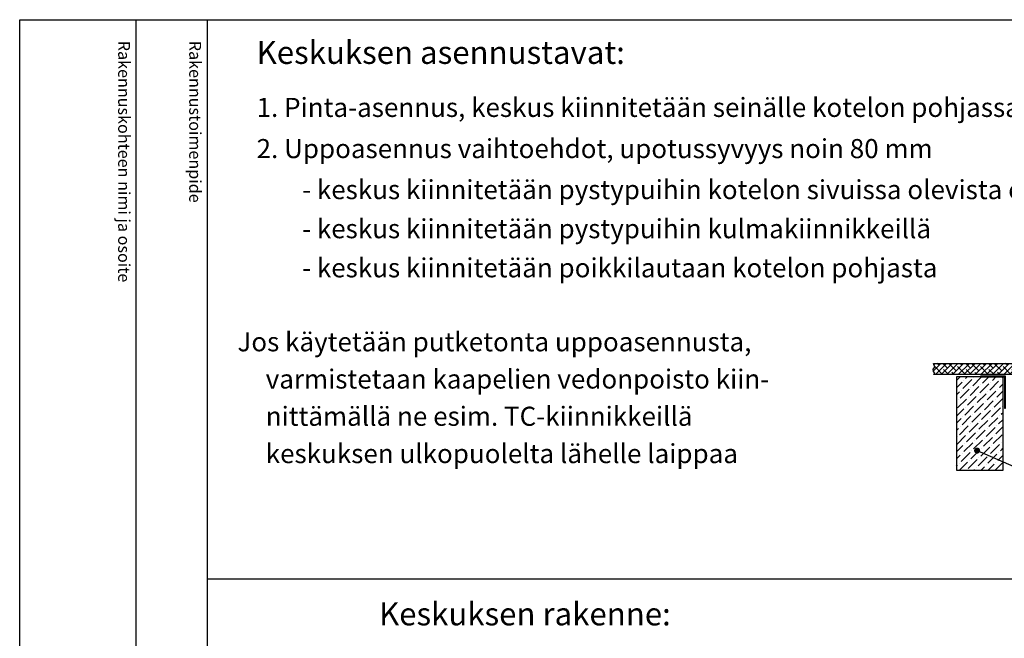
# Model space of a CAD drawing. Extents: x 7977 to 15453, y -22 to 3462.
# Drawn here: x 13011 to 14232, y 2694 to 3462 of the extents above; entities that cross this region are included whole.
import ezdxf

# ---------------------------------------------------------------- set-up
doc = ezdxf.new("R2010")
doc.units = 0
doc.header["$LTSCALE"] = 40
doc.header["$MEASUREMENT"] = 0
for name, color, linetype in [('EHYTV1', 1, 'CONTINUOUS'), ('EHYTV2', 5, 'CONTINUOUS'), ('TEXT15', 1, 'CONTINUOUS'), ('TEXT25', 3, 'CONTINUOUS'), ('TEXT35', 3, 'CONTINUOUS')]:
    doc.layers.add(name, color=color, linetype=linetype)
doc.styles.add('ROMANS', font='romans')

msp = doc.modelspace()

# ---------------------------------------------------------------- hatches: boundary and pattern name
at = {"layer": 'EHYTV1'}
h = msp.add_hatch(dxfattribs=at)
h.set_pattern_fill('ANSI38', color=256, scale=40, style=0)
h.set_pattern_definition([(45, (7996.066, -53.56), (-3.535534, 3.535534), []), (135, (7996.066, -53.56), (-10.6066017, 3.535534), [12.5, -7.5])])
h.paths.add_polyline_path([(14144.7, 3021.3), (14146.1, 3023.1), (14144.6, 3025.1), (14144.2, 3028.1), (14146.3, 3030.4), (14144.7, 3035.2), (14936.9, 3035.2), (14938.5, 3030.4), (14936.4, 3028.1), (14936.8, 3025.1), (14938.3, 3023.1), (14936.9, 3021.3)])
h = msp.add_hatch(dxfattribs=at)
h.set_pattern_fill('ANSI36', color=256, scale=50, style=0)
h.set_pattern_definition([(45, (7965.171, -153.439), (3.314563, 12.153398), [15.625, -3.125, 0, -3.125])])
h.paths.add_polyline_path([(14173.1, 2902.9), (14230.9, 2902.9), (14230.9, 3018.5), (14173.1, 3018.5)])
h = msp.add_hatch(dxfattribs=at)
h.set_pattern_fill('ANSI37', color=256, scale=5, style=0)
h.set_pattern_definition([(135, (21132.4071, -153.43915), (0.44194174, 0.44194174), []), (45, (21132.4071, -153.43915), (0.44194174, -0.44194174), [])])
h.paths.add_polyline_path([(14202.8, 3019.5), (14202.8, 3018.5), (14232.8, 3018.5), (14232.8, 2979.5), (14233.8, 2979.5), (14233.8, 3019.5)])

# ---------------------------------------------------------------- linework, layer by layer
for p, q in [((13154.9, 3461.6), (13154.9, 1021.8)), ((13243.1, 3461.6), (13243.1, -21.9)), ((14198.6, 2927), (14353.2, 2859.6)), ((13243.9, 2767.9), (14512.3, 2767.9))]:
    msp.add_line(p, q, dxfattribs=at)
for points in [[(15451.9, 3461.6), (15451.9, -21.9), (13010.6, -21.9), (13010.6, 3461.6)], [(14144.7, 3021.3), (14146.1, 3023.1), (14144.6, 3025.1), (14144.2, 3028.1), (14146.3, 3030.4), (14144.7, 3035.2), (14936.9, 3035.2), (14938.5, 3030.4), (14936.4, 3028.1), (14936.8, 3025.1), (14938.3, 3023.1), (14936.9, 3021.3)], [(14173.1, 2902.9), (14230.9, 2902.9), (14230.9, 3018.5), (14173.1, 3018.5)]]:
    msp.add_lwpolyline(points, close=True, dxfattribs=at)
at = {"layer": 'EHYTV1', "const_width": 3.76}
msp.add_lwpolyline([(14200.5, 2927, -1), (14196.8, 2927, -1)], format="xyb", close=True, dxfattribs=at)
at = {"layer": 'EHYTV2'}
msp.add_lwpolyline([(14202.8, 3019.5), (14202.8, 3018.5), (14232.8, 3018.5), (14232.8, 2979.5), (14233.8, 2979.5), (14233.8, 3019.5)], close=True, dxfattribs=at)

# ---------------------------------------------------------------- texts
at = {"layer": 'TEXT15', "style": 'ROMANS'}
for s, p in [('Rakennuskohteen nimi ja osoite', (13132.8, 3435.5)), ('Rakennustoimenpide', (13221, 3435.5))]:
    msp.add_text(s, height=14.701, rotation=270, dxfattribs=at).set_placement(p)
at = {"layer": 'TEXT25', "style": 'ROMANS'}
for s, height, p in [('Keskuksen asennustavat:', 28.398, (13304.6, 3406.8)), ('Keskuksen rakenne:', 28.401, (13456.5, 2710.2))]:
    msp.add_text(s, height=height, dxfattribs=at).set_placement(p)
at = {"layer": 'TEXT35', "style": 'ROMANS'}
for s, p in [('1. Pinta-asennus, keskus kiinnitetään seinälle kotelon pohjassa olevista rei`istä', (13304.6, 3341)), ('2. Uppoasennus vaihtoehdot, upotussyvyys noin 80 mm', (13304.6, 3289.9)), ('- keskus kiinnitetään pystypuihin kotelon sivuissa olevista esirei`istä', (13360.9, 3239)), ('- keskus kiinnitetään pystypuihin kulmakiinnikkeillä', (13360.9, 3190.5)), ('- keskus kiinnitetään poikkilautaan kotelon pohjasta', (13360.9, 3142)), ('  Jos käytetään putketonta uppoasennusta, ', (13266.3, 3050.2)), ('varmistetaan kaapelien vedonpoisto kiin-', (13315.9, 3004)), ('nittämällä ne esim. TC-kiinnikkeillä', (13315.9, 2957.8)), ('keskuksen ulkopuolelta lähelle laippaa', (13315.9, 2911.5))]:
    msp.add_text(s, height=23.665, dxfattribs=at).set_placement(p)

doc.saveas('drawing.dxf')
